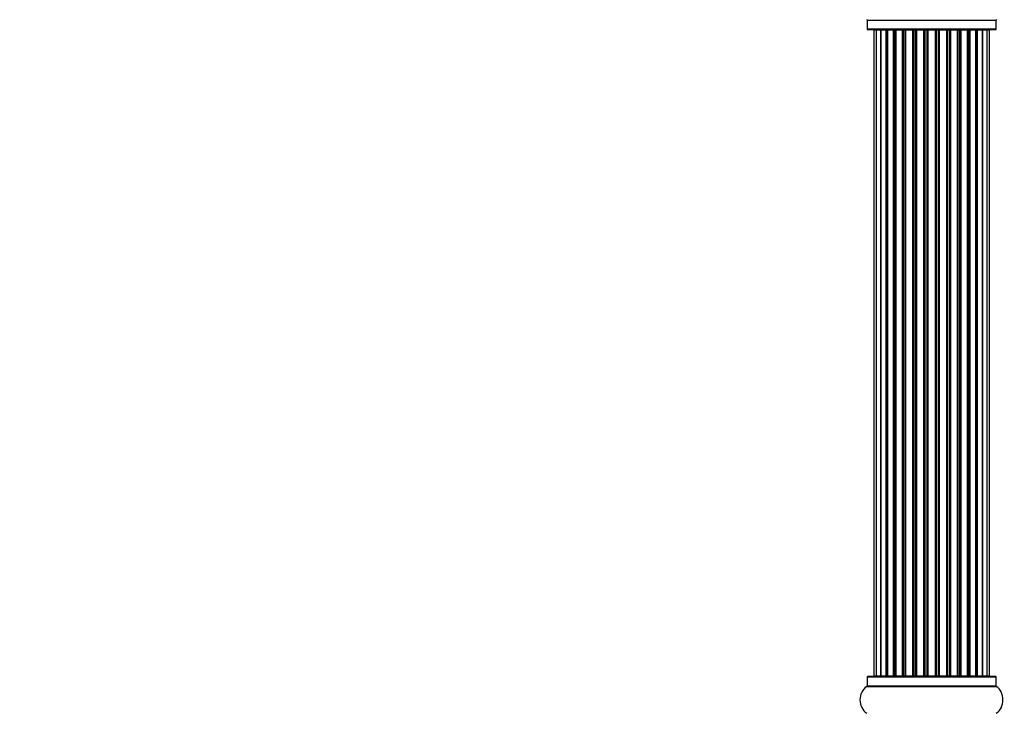
# Model space of a CAD drawing. Units: millimetres. Extents: x 0 to 1463, y 0 to 2063.
# Drawn here: x 0 to 254, y 1157 to 1336 of the extents above; entities that cross this region are included whole.
import ezdxf
from ezdxf import colors
from ezdxf.entities.mleader import LeaderData, LeaderLine
from ezdxf.math import Vec2, Vec3

# ---------------------------------------------------------------- set-up
doc = ezdxf.new("R2010")
doc.units = ezdxf.units.MM
doc.layers.add('DV4_Défaut', color=7, linetype='Continuous')
doc.layers.add('Défaut', color=7, linetype='Continuous')

# ---------------------------------------------------------------- blocks, each defined once
blk = doc.blocks.new('_DOT')
at = {"color": 0}
blk.add_line((0, 0), (-1, 0), dxfattribs=at)
at = {"color": 0, "const_width": 0.333}
blk.add_lwpolyline([(-0.1665, 0, 1), (0.1665, 0, 1)], format="xyb", close=True, dxfattribs=at)
blk = doc.blocks.new('SE3')
at = {"layer": 'DV4_Défaut', "color": 7, "linetype": 'Continuous'}
for p, q in [((218.61, 1335.46), (251.91, 1335.46)), ((218.61, 1335.46), (218.61, 1333.12)), ((251.91, 1333.12), (251.91, 1335.46)), ((251.91, 1333.12), (218.61, 1333.12)), ((218.71, 1333.02), (251.81, 1333.02)), ((220.94, 1332.82), (220.33, 1332.82)), ((220.33, 1332.82), (220.33, 1166.22)), ((222.13, 1332.82), (220.94, 1332.82)), ((220.94, 1332.82), (220.94, 1166.22)), ((222.13, 1166.22), (222.13, 1332.82)), ((223.52, 1332.82), (222.13, 1332.82)), ((222.13, 1332.82), (222.13, 1166.22)), ((223.52, 1166.22), (223.52, 1332.82)), ((223.52, 1332.82), (223.76, 1332.82)), ((223.85, 1332.82), (223.76, 1332.82)), ((223.76, 1332.82), (223.76, 1166.22)), ((225.43, 1332.82), (223.85, 1332.82)), ((223.85, 1332.82), (223.85, 1166.22)), ((225.43, 1166.22), (225.43, 1332.82)), ((225.43, 1332.82), (225.68, 1332.82)), ((226.11, 1332.82), (225.68, 1332.82)), ((225.68, 1332.82), (225.68, 1166.22)), ((227.76, 1332.82), (226.03, 1332.82)), ((226.03, 1332.82), (226.03, 1166.22)), ((227.76, 1166.22), (227.76, 1332.82)), ((227.76, 1332.82), (228.01, 1332.82)), ((228.51, 1332.82), (228.01, 1332.82)), ((228.01, 1332.82), (228.01, 1166.22)), ((228.51, 1166.22), (228.51, 1332.82)), ((228.51, 1332.82), (228.56, 1332.82)), ((230.42, 1332.82), (228.56, 1332.82)), ((228.56, 1332.82), (228.56, 1166.22)), ((230.42, 1166.22), (230.42, 1332.82)), ((230.42, 1332.82), (230.66, 1332.82)), ((231.21, 1332.82), (230.66, 1332.82)), ((230.66, 1332.82), (230.66, 1166.22)), ((231.21, 1166.22), (231.21, 1332.82)), ((231.21, 1332.82), (231.35, 1332.82)), ((233.29, 1332.82), (231.35, 1332.82)), ((231.35, 1332.82), (231.35, 1166.22)), ((233.29, 1166.22), (233.29, 1332.82)), ((233.29, 1332.82), (233.51, 1332.82)), ((234.08, 1332.82), (233.51, 1332.82)), ((233.51, 1332.82), (233.51, 1166.22)), ((234.08, 1166.22), (234.08, 1332.82)), ((234.08, 1332.82), (234.27, 1332.82)), ((234.27, 1332.82), (234.27, 1166.22)), ((236.25, 1332.82), (234.27, 1332.82)), ((236.25, 1166.22), (236.25, 1332.82)), ((236.25, 1332.82), (236.43, 1332.82)), ((236.43, 1332.82), (236.43, 1166.22)), ((237.01, 1332.82), (236.43, 1332.82)), ((237.01, 1166.22), (237.01, 1332.82)), ((237.01, 1332.82), (237.22, 1332.82)), ((237.22, 1332.82), (237.22, 1166.22)), ((239.17, 1332.82), (237.22, 1332.82)), ((239.17, 1332.82), (239.31, 1332.82)), ((239.17, 1166.22), (239.17, 1332.82)), ((239.31, 1332.82), (239.31, 1166.22)), ((239.86, 1332.82), (239.31, 1332.82)), ((239.86, 1166.22), (239.86, 1332.82)), ((239.86, 1332.82), (240.1, 1332.82)), ((240.1, 1332.82), (240.1, 1166.22)), ((241.95, 1332.82), (240.1, 1332.82)), ((241.95, 1332.82), (242, 1332.82)), ((241.95, 1166.22), (241.95, 1332.82)), ((242, 1332.82), (242, 1166.22)), ((242.51, 1332.82), (242, 1332.82)), ((242.51, 1166.22), (242.51, 1332.82)), ((242.51, 1332.82), (242.76, 1332.82)), ((242.76, 1332.82), (242.76, 1166.22)), ((244.49, 1332.82), (242.76, 1332.82)), ((244.84, 1332.82), (244.41, 1332.82)), ((244.49, 1166.22), (244.49, 1332.82)), ((244.84, 1166.22), (244.84, 1332.82)), ((244.84, 1332.82), (245.09, 1332.82)), ((245.09, 1332.82), (245.09, 1166.22)), ((246.66, 1332.82), (245.09, 1332.82)), ((246.75, 1332.82), (246.66, 1332.82)), ((246.66, 1166.22), (246.66, 1332.82)), ((246.75, 1166.22), (246.75, 1332.82)), ((246.75, 1332.82), (246.99, 1332.82)), ((246.99, 1332.82), (246.99, 1166.22)), ((248.38, 1332.82), (246.99, 1332.82)), ((248.38, 1166.22), (248.38, 1332.82)), ((248.39, 1332.82), (248.39, 1166.22)), ((249.57, 1332.82), (248.39, 1332.82)), ((250.18, 1332.82), (249.57, 1332.82)), ((249.57, 1166.22), (249.57, 1332.82)), ((250.18, 1166.22), (250.18, 1332.82)), ((218.61, 1165.92), (251.91, 1165.92)), ((218.61, 1165.92), (218.61, 1163.57)), ((251.81, 1166.02), (218.71, 1166.02)), ((220.33, 1166.22), (220.94, 1166.22)), ((220.94, 1166.22), (222.13, 1166.22)), ((222.13, 1166.22), (223.52, 1166.22)), ((223.76, 1166.22), (223.52, 1166.22)), ((223.76, 1166.22), (223.85, 1166.22)), ((223.85, 1166.22), (225.43, 1166.22)), ((225.68, 1166.22), (225.43, 1166.22)), ((225.68, 1166.22), (226.11, 1166.22)), ((226.03, 1166.22), (227.76, 1166.22)), ((228.01, 1166.22), (227.76, 1166.22)), ((228.01, 1166.22), (228.51, 1166.22)), ((228.56, 1166.22), (228.51, 1166.22)), ((228.56, 1166.22), (230.42, 1166.22)), ((230.66, 1166.22), (230.42, 1166.22)), ((230.66, 1166.22), (231.21, 1166.22)), ((231.35, 1166.22), (231.21, 1166.22)), ((231.35, 1166.22), (233.29, 1166.22)), ((233.51, 1166.22), (233.29, 1166.22)), ((233.51, 1166.22), (234.08, 1166.22)), ((234.27, 1166.22), (234.08, 1166.22)), ((234.27, 1166.22), (236.25, 1166.22)), ((236.43, 1166.22), (236.25, 1166.22)), ((236.43, 1166.22), (237.01, 1166.22)), ((237.22, 1166.22), (237.01, 1166.22)), ((237.22, 1166.22), (239.17, 1166.22)), ((239.31, 1166.22), (239.17, 1166.22)), ((239.31, 1166.22), (239.86, 1166.22)), ((240.1, 1166.22), (239.86, 1166.22)), ((240.1, 1166.22), (241.95, 1166.22)), ((242, 1166.22), (241.95, 1166.22)), ((242, 1166.22), (242.51, 1166.22)), ((242.76, 1166.22), (242.51, 1166.22)), ((242.76, 1166.22), (244.49, 1166.22)), ((244.41, 1166.22), (244.84, 1166.22)), ((245.09, 1166.22), (244.84, 1166.22)), ((245.09, 1166.22), (246.66, 1166.22)), ((246.66, 1166.22), (246.75, 1166.22)), ((246.99, 1166.22), (246.75, 1166.22)), ((246.99, 1166.22), (248.38, 1166.22)), ((248.39, 1166.22), (249.57, 1166.22)), ((249.57, 1166.22), (250.18, 1166.22)), ((251.91, 1163.57), (251.91, 1165.92)), ((218.57, 1163.49), (251.95, 1163.49)), ((251.91, 1163.57), (218.61, 1163.57))]:
    blk.add_line(p, q, dxfattribs=at)
for centre, radius, start, end in [((218.51, 1335.46), 0.1, 0, 55.0179), ((252.01, 1335.46), 0.1, 124.9821, 180), ((218.71, 1333.12), 0.1, 180, 270), ((220.53, 1332.82), 0.2, 90, 180), ((221.14, 1332.82), 0.2, 90, 180), ((222.33, 1332.82), 0.2, 90, 180), ((224.05, 1332.82), 0.2, 90, 180), ((226.23, 1332.82), 0.2, 90, 180), ((228.76, 1332.82), 0.2, 90, 180), ((231.55, 1332.82), 0.2, 90, 180), ((238.97, 1332.82), 0.2, 0, 90), ((241.75, 1332.82), 0.2, 0, 90), ((244.29, 1332.82), 0.2, 0, 90), ((246.46, 1332.82), 0.2, 0, 90), ((248.18, 1332.82), 0.2, 0, 90), ((249.37, 1332.82), 0.2, 0, 90), ((249.98, 1332.82), 0.2, 0, 90), ((251.81, 1333.12), 0.1, 270, 0), ((218.71, 1165.92), 0.1, 90, 180), ((220.53, 1166.22), 0.2, 180, 270), ((221.14, 1166.22), 0.2, 180, 270), ((222.33, 1166.22), 0.2, 180, 270), ((224.05, 1166.22), 0.2, 180, 270), ((226.23, 1166.22), 0.2, 180, 270), ((228.76, 1166.22), 0.2, 180, 270), ((231.55, 1166.22), 0.2, 180, 270), ((238.97, 1166.22), 0.2, 270, 0), ((241.75, 1166.22), 0.2, 270, 0), ((244.29, 1166.22), 0.2, 270, 0), ((246.46, 1166.22), 0.2, 270, 0), ((248.18, 1166.22), 0.2, 270, 0), ((249.37, 1166.22), 0.2, 270, 0), ((249.98, 1166.22), 0.2, 270, 0), ((251.81, 1165.92), 0.1, 0, 90), ((220.99, 1160.02), 4.24, 124.9821, 235.0179), ((218.51, 1163.57), 0.1, 304.9821, 0), ((252.01, 1163.57), 0.1, 180, 235.0179), ((249.52, 1160.02), 4.24, 28.8887, 55.0179), ((248.4, 1160.02), 5.24, 336.6749, 23.325), ((247.11, 1159.43), 6.66, 23.4016, 23.4856), ((248.36, 1159.97), 5.3, 18.3742, 22.5125), ((249.52, 1160.02), 4.24, 304.9821, 330.8033), ((249.52, 1160.02), 4.24, 330.8033, 331.9853)]:
    blk.add_arc(centre, radius, start, end, dxfattribs=at)
for centre, major_axis, ratio, start_param, end_param in [((222.09, 1332.82), (0, -0.2), 0.187711, 1.570796, 3.141593), ((223.44, 1332.82), (0, -0.2), 0.387825, 1.570796, 3.141593), ((223.93, 1332.82), (0, -0.2), 0.821054, 3.141593, 4.712389), ((225.31, 1332.82), (0, -0.2), 0.570989, 1.570796, 3.141593), ((225.81, 1332.82), (0, -0.2), 0.684425, 3.141593, 4.712389), ((227.61, 1332.82), (0, -0.2), 0.729199, 1.570796, 3.141593), ((228.11, 1332.82), (0, -0.2), 0.517884, 3.141593, 4.712389), ((228.61, 1332.82), (0, -0.2), 0.4819, 3.141593, 4.712389), ((230.25, 1332.82), (0, -0.2), 0.855538, 1.570796, 3.141593), ((230.72, 1332.82), (0, -0.2), 0.328709, 3.141593, 4.712389), ((231.27, 1332.82), (0, -0.2), 0.289192, 3.141593, 4.712389), ((233.1, 1332.82), (0, -0.2), 0.944487, 1.570796, 3.141593), ((233.53, 1332.82), (0, -0.2), 0.125168, 3.141593, 4.712389), ((234.1, 1332.82), (0, -0.2), 0.083844, 3.141593, 4.712389), ((234.46, 1332.82), (0, 0.2), 0.992157, 0, 1.570796), ((236.05, 1332.82), (0, 0.2), 0.992157, 4.712389, 6.283185), ((236.42, 1332.82), (0, 0.2), 0.083844, 4.712389, 6.283185), ((236.99, 1332.82), (0, 0.2), 0.125168, 4.712389, 6.283185), ((237.41, 1332.82), (0, 0.2), 0.944487, 0, 1.570796), ((239.25, 1332.82), (0, 0.2), 0.289192, 4.712389, 6.283185), ((239.79, 1332.82), (0, 0.2), 0.328709, 4.712389, 6.283185), ((240.27, 1332.82), (0, 0.2), 0.855538, 0, 1.570796), ((241.91, 1332.82), (0, 0.2), 0.4819, 4.712389, 6.283185), ((242.4, 1332.82), (0, 0.2), 0.517884, 4.712389, 6.283185), ((242.9, 1332.82), (0, 0.2), 0.729199, 0, 1.570796), ((244.7, 1332.82), (0, 0.2), 0.684425, 4.712389, 6.283185), ((245.21, 1332.82), (0, 0.2), 0.570989, 0, 1.570796), ((246.59, 1332.82), (0, 0.2), 0.821054, 4.712389, 6.283185), ((247.07, 1332.82), (0, 0.2), 0.387825, 0, 1.570796), ((248.42, 1332.82), (0, 0.2), 0.187711, 0, 1.570796), ((222.09, 1166.22), (0, -0.2), 0.187711, 0, 1.570796), ((223.44, 1166.22), (0, -0.2), 0.387825, 0, 1.570796), ((223.93, 1166.22), (0, -0.2), 0.821054, 4.712389, 6.283185), ((225.31, 1166.22), (0, -0.2), 0.570989, 0, 1.570796), ((225.81, 1166.22), (0, -0.2), 0.684425, 4.712389, 6.283185), ((227.61, 1166.22), (0, -0.2), 0.729199, 0, 1.570796), ((228.11, 1166.22), (0, -0.2), 0.517884, 4.712389, 6.283185), ((228.61, 1166.22), (0, -0.2), 0.4819, 4.712389, 6.283185), ((230.25, 1166.22), (0, -0.2), 0.855538, 0, 1.570796), ((230.72, 1166.22), (0, -0.2), 0.328709, 4.712389, 6.283185), ((231.27, 1166.22), (0, -0.2), 0.289192, 4.712389, 6.283185), ((233.1, 1166.22), (0, -0.2), 0.944487, 0, 1.570796), ((233.53, 1166.22), (0, -0.2), 0.125168, 4.712389, 6.283185), ((234.1, 1166.22), (0, -0.2), 0.083844, 4.712389, 6.283185), ((234.46, 1166.22), (0, 0.2), 0.992157, 1.570796, 3.141593), ((236.05, 1166.22), (0, 0.2), 0.992157, 3.141593, 4.712389), ((236.42, 1166.22), (0, 0.2), 0.083844, 3.141593, 4.712389), ((236.99, 1166.22), (0, 0.2), 0.125168, 3.141593, 4.712389), ((237.41, 1166.22), (0, 0.2), 0.944487, 1.570796, 3.141593), ((239.25, 1166.22), (0, 0.2), 0.289192, 3.141593, 4.712389), ((239.79, 1166.22), (0, 0.2), 0.328709, 3.141593, 4.712389), ((240.27, 1166.22), (0, 0.2), 0.855538, 1.570796, 3.141593), ((241.91, 1166.22), (0, 0.2), 0.4819, 3.141593, 4.712389), ((242.4, 1166.22), (0, 0.2), 0.517884, 3.141593, 4.712389), ((242.9, 1166.22), (0, 0.2), 0.729199, 1.570796, 3.141593), ((244.7, 1166.22), (0, 0.2), 0.684425, 3.141593, 4.712389), ((245.21, 1166.22), (0, 0.2), 0.570989, 1.570796, 3.141593), ((246.59, 1166.22), (0, 0.2), 0.821054, 3.141593, 4.712389), ((247.07, 1166.22), (0, 0.2), 0.387825, 1.570796, 3.141593), ((248.42, 1166.22), (0, 0.2), 0.187711, 1.570796, 3.141593)]:
    blk.add_ellipse(centre, major_axis=major_axis, ratio=ratio, start_param=start_param, end_param=end_param, dxfattribs=at)

msp = doc.modelspace()

# ---------------------------------------------------------------- block references
at = {"layer": 'Défaut'}
msp.add_blockref('SE3', (0, 0), dxfattribs=at)

# ---------------------------------------------------------------- leaders
at = {"layer": 'Défaut', "color": 7, "linetype": 'Continuous'}
ml = msp.add_multileader_mtext('Standard', dxfattribs=at)
ml.set_content('{\\pxsm0.9;\\fSolid Edge ISO|b1||i0||c0|p34;\\W1.;04/06/2019\\P}', color=256)
ml.set_leader_properties()
ml.set_arrow_properties(name='DOT')
ml.build(insert=Vec2(0, 0))
ml.multileader.update_dxf_attribs({"leader_type": 0, "dogleg_length": 0, "arrow_head_size": 12})
ctx = ml.context
ctx.base_point, ctx.char_height, ctx.arrow_head_size, ctx.landing_gap_size = Vec3(1139.07, 2056.16), 12, 12, 4.2
notes = []
notes.append((ctx, [(0, (0, 0, 0), (0, 0), (1, 0), 1, [])]))
ctx.mtext.insert = Vec3(1141.07, 2062.28)
ml = msp.add_multileader_mtext('Standard', dxfattribs=at)
ml.set_content('{\\pxsm0.9;\\fArial|b1||i0||c0|p34;\\W1.;TWF3H2\\P}', color=256)
ml.set_leader_properties()
ml.set_arrow_properties(name='DOT')
ml.build(insert=Vec2(0, 0))
ml.multileader.update_dxf_attribs({"leader_type": 0, "dogleg_length": 0, "arrow_head_size": 12})
ctx = ml.context
ctx.base_point, ctx.char_height, ctx.arrow_head_size, ctx.landing_gap_size = Vec3(419.95, 2055.99), 12, 12, 4.2
notes.append((ctx, [(0, (0, 0, 0), (0, 0), (1, 0), 1, [])]))
ctx.mtext.insert = Vec3(421.95, 2062.09)
for ctx, leaders in notes:
    for number, flags, end, landing, length, lines in leaders:
        leader = LeaderData()
        leader.index, (leader.has_last_leader_line, leader.has_dogleg_vector, leader.attachment_direction) = number, flags
        leader.last_leader_point, leader.dogleg_vector, leader.dogleg_length = Vec3(end), Vec3(landing), length
        for number, points, colour, breaks in lines:
            line = LeaderLine()
            line.index, line.vertices, line.color, line.breaks = number, Vec3.list(points), colors.encode_raw_color(colour), breaks
            leader.lines.append(line)
        ctx.leaders.append(leader)

doc.saveas('drawing.dxf')
